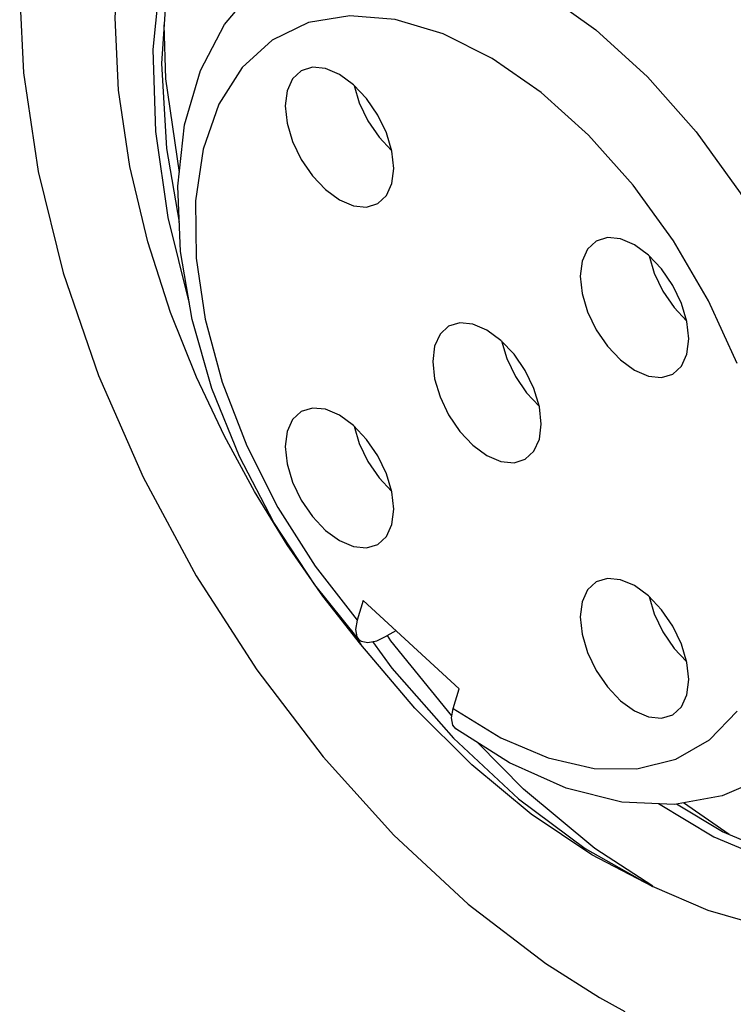
# Model space of a CAD drawing. Units: inches. Extents: x 0.7 to 21.3, y 0.5 to 16.
# Drawn here: x 16.7 to 17, y 3.5 to 3.8 of the extents above; entities that cross this region are included whole.
import ezdxf

# ---------------------------------------------------------------- set-up
doc = ezdxf.new("R2010")
doc.units = ezdxf.units.IN
doc.header["$LTSCALE"] = 1.21
doc.header["$MEASUREMENT"] = 0
doc.layers.get('0').update_dxf_attribs({"linetype": 'CONTINUOUS'})
doc.layers.add('AXIS', color=7, linetype='CONTINUOUS')

msp = doc.modelspace()

# ---------------------------------------------------------------- linework, layer by layer
at = {"color": 7, "linetype": 'CONTINUOUS'}
for p, q in [((16.74083, 3.84359), (16.74214, 3.81685)), ((16.85467, 3.62621), (16.84197, 3.6424)), ((16.85541, 3.64089), (16.85345, 3.63437)), ((16.88744, 3.61144), (16.85541, 3.64089)), ((16.85139, 3.63103), (16.85467, 3.62621)), ((16.86635, 3.63083), (16.86336, 3.62911)), ((16.85852, 3.6272), (16.86498, 3.61833)), ((16.88548, 3.60493), (16.88744, 3.61144)), ((16.97759, 3.56283), (16.96233, 3.57346)), ((16.86565, 3.56266), (16.89044, 3.53962)), ((16.93431, 3.50848), (16.94276, 3.50381))]:
    msp.add_line(p, q, dxfattribs=at)
for points in [[(16.84197, 3.6424), (16.83007, 3.65949), (16.81913, 3.67723), (16.80912, 3.69566), (16.79982, 3.71536), (16.79119, 3.73693), (16.78357, 3.76054), (16.77757, 3.78563), (16.77381, 3.81115), (16.77266, 3.83521), (16.77398, 3.85719), (16.77763, 3.87723), (16.78356, 3.89538), (16.79168, 3.91129), (16.80184, 3.92477)], [(16.83372, 3.92464), (16.82949, 3.92201), (16.8147, 3.90934), (16.80262, 3.8928), (16.79359, 3.87283), (16.7878, 3.85), (16.7853, 3.82469), (16.78613, 3.79733), (16.79026, 3.76866), (16.7974, 3.74)], [(16.83381, 3.9245), (16.83024, 3.9222), (16.81553, 3.90867), (16.80375, 3.89125), (16.79515, 3.87034), (16.7899, 3.8464), (16.78812, 3.81997), (16.78982, 3.79163), (16.79408, 3.76704)], [(16.83191, 3.85461), (16.83344, 3.85546), (16.84734, 3.86056), (16.86289, 3.86196), (16.87968, 3.85962), (16.89727, 3.8536), (16.91521, 3.84407), (16.93303, 3.83126), (16.95027, 3.81551), (16.96648, 3.79724), (16.98124, 3.77691), (16.99416, 3.75506)], [(16.85383, 3.628), (16.83926, 3.64617), (16.82567, 3.66694), (16.81415, 3.68891), (16.80495, 3.71162), (16.79832, 3.73458), (16.79447, 3.75727), (16.7936, 3.77914), (16.79584, 3.79953), (16.80113, 3.81769), (16.80916, 3.83305), (16.81953, 3.84538), (16.83191, 3.85461)], [(16.98025, 3.71992), (16.97064, 3.74082), (16.95894, 3.76087), (16.94546, 3.77948), (16.93061, 3.79612), (16.91479, 3.81032), (16.89846, 3.82168), (16.88208, 3.82988), (16.86611, 3.83468), (16.85102, 3.83594), (16.83722, 3.83363), (16.82511, 3.82782), (16.81504, 3.81867), (16.80728, 3.80644), (16.80206, 3.79148), (16.79953, 3.77421), (16.79976, 3.75512), (16.80275, 3.73476), (16.8084, 3.7137), (16.81656, 3.69254)], [(16.7941, 3.78367), (16.78956, 3.81491), (16.78899, 3.83294)], [(16.74214, 3.81685), (16.74702, 3.78398), (16.75539, 3.75015), (16.76712, 3.71598), (16.78199, 3.68207), (16.79973, 3.64908), (16.81992, 3.61774), (16.84208, 3.58874), (16.86565, 3.56266)], [(17.07668, 3.75517), (17.08508, 3.73123), (17.09159, 3.70748), (17.09603, 3.68494), (17.09853, 3.6638), (17.09925, 3.64339), (17.09805, 3.62317), (17.09448, 3.60281), (17.08803, 3.58313), (17.07891, 3.56599), (17.06748, 3.55208), (17.05398, 3.54148), (17.03883, 3.53433), (17.02278, 3.53063), (17.00611, 3.53002), (16.9887, 3.53232), (16.97056, 3.5375), (16.95197, 3.5455)], [(16.81656, 3.69254), (16.82699, 3.67188), (16.83941, 3.6523), (16.85345, 3.63437)], [(16.85345, 3.63437), (16.85289, 3.63122), (16.85332, 3.62877), (16.85383, 3.628)], [(16.85383, 3.628), (16.85471, 3.62731), (16.85696, 3.62687), (16.85995, 3.6275), (16.86336, 3.62911)], [(16.88504, 3.60246), (16.86466, 3.62748), (16.8635, 3.6292)], [(16.95197, 3.5455), (16.93173, 3.55604), (16.91152, 3.56964), (16.89172, 3.58607), (16.87265, 3.60504), (16.85467, 3.62621)], [(16.86498, 3.61833), (16.88551, 3.59499), (16.9072, 3.57479), (16.92953, 3.55817), (16.95197, 3.5455)], [(16.88634, 3.59811), (16.88535, 3.59932), (16.88492, 3.60177), (16.88548, 3.60493)], [(16.88548, 3.60493), (16.9014, 3.59511), (16.9172, 3.58837), (16.93245, 3.58489), (16.94674, 3.58476), (16.95969, 3.58797), (16.97096, 3.59446), (16.98025, 3.60402)], [(16.98939, 3.58184), (16.97521, 3.57574), (16.95928, 3.57291), (16.94177, 3.57368), (16.92317, 3.57832), (16.90422, 3.58676), (16.88634, 3.59811)], [(16.95205, 3.54562), (16.9327, 3.55823), (16.90893, 3.57794), (16.89369, 3.59344)], [(16.95395, 3.57315), (16.97241, 3.56209), (16.99439, 3.55285), (17.0155, 3.54792), (17.0354, 3.54738), (17.05371, 3.5513), (17.06487, 3.55643)], [(17.06474, 3.55672), (17.05655, 3.55295), (17.03843, 3.54908), (17.01847, 3.54961), (16.99732, 3.55454), (16.97534, 3.56378), (16.95991, 3.57302)], [(16.89044, 3.53962), (16.91634, 3.51982), (16.93431, 3.50848)]]:
    msp.add_lwpolyline(points, dxfattribs=at)
at = {"layer": 'AXIS', "color": 7, "linetype": 'CONTINUOUS'}
for points in [[(16.83472, 3.81759), (16.83184, 3.81492), (16.83004, 3.81093), (16.82942, 3.80587)], [(16.86561, 3.78498), (16.86499, 3.79074), (16.86319, 3.79683), (16.86031, 3.80282), (16.85656, 3.8083), (16.8522, 3.81291), (16.84752, 3.81632), (16.84283, 3.81831), (16.83847, 3.81875), (16.83472, 3.81759)], [(16.85238, 3.81271), (16.85412, 3.80689), (16.85699, 3.8009), (16.86074, 3.79541), (16.86492, 3.791)], [(16.82942, 3.80587), (16.83004, 3.80011), (16.83184, 3.79403), (16.83472, 3.78804), (16.83847, 3.78256), (16.84283, 3.77795), (16.84752, 3.77453), (16.8522, 3.77254), (16.85656, 3.77211), (16.86031, 3.77327)], [(16.86031, 3.77327), (16.86319, 3.77593), (16.86499, 3.77993), (16.86561, 3.78498)], [(16.93315, 3.76077), (16.93027, 3.7581), (16.92846, 3.7541), (16.92785, 3.74905)], [(16.96404, 3.72816), (16.96342, 3.73392), (16.96161, 3.74), (16.95874, 3.74599), (16.95499, 3.75147), (16.95062, 3.75608), (16.94594, 3.7595), (16.94126, 3.76149), (16.93689, 3.76192), (16.93315, 3.76077)], [(16.95081, 3.75589), (16.95254, 3.75006), (16.95542, 3.74407), (16.95916, 3.73859), (16.96334, 3.73418)], [(16.92785, 3.74905), (16.92846, 3.74329), (16.93027, 3.7372), (16.93315, 3.73122), (16.93689, 3.72573), (16.94126, 3.72112), (16.94594, 3.71771), (16.95062, 3.71572), (16.95499, 3.71528), (16.95874, 3.71644)], [(16.88393, 3.73235), (16.88106, 3.72968), (16.87925, 3.72569), (16.87863, 3.72064)], [(16.91482, 3.69974), (16.91421, 3.70551), (16.9124, 3.71159), (16.90952, 3.71758), (16.90578, 3.72306), (16.90141, 3.72767), (16.89673, 3.73108), (16.89205, 3.73308), (16.88768, 3.73351), (16.88393, 3.73235)], [(16.9016, 3.72747), (16.90333, 3.72165), (16.9062, 3.71566), (16.90995, 3.71018), (16.91413, 3.70576)], [(16.95874, 3.71644), (16.96161, 3.71911), (16.96342, 3.7231), (16.96404, 3.72816)], [(16.87863, 3.72064), (16.87925, 3.71487), (16.88106, 3.70879), (16.88393, 3.7028), (16.88768, 3.69732), (16.89205, 3.69271), (16.89673, 3.68929), (16.90141, 3.6873), (16.90578, 3.68687), (16.90952, 3.68803)], [(16.86561, 3.67133), (16.86499, 3.67709), (16.86319, 3.68318), (16.86031, 3.68916), (16.85656, 3.69465), (16.8522, 3.69925), (16.84752, 3.70267), (16.84283, 3.70466), (16.83847, 3.70509), (16.83472, 3.70394)], [(16.83472, 3.70394), (16.83184, 3.70127), (16.83004, 3.69727), (16.82942, 3.69222)], [(16.85238, 3.69906), (16.85412, 3.69323), (16.85699, 3.68725), (16.86074, 3.68176), (16.86492, 3.67735)], [(16.90952, 3.68803), (16.9124, 3.69069), (16.91421, 3.69469), (16.91482, 3.69974)], [(16.82942, 3.69222), (16.83004, 3.68646), (16.83184, 3.68038), (16.83472, 3.67439), (16.83847, 3.6689), (16.84283, 3.6643), (16.84752, 3.66088), (16.8522, 3.65889), (16.85656, 3.65846), (16.86031, 3.65961)], [(16.86031, 3.65961), (16.86319, 3.66228), (16.86499, 3.66628), (16.86561, 3.67133)], [(16.93315, 3.64711), (16.93027, 3.64445), (16.92846, 3.64045), (16.92785, 3.6354)], [(16.96404, 3.6145), (16.96342, 3.62027), (16.96161, 3.62635), (16.95874, 3.63234), (16.95499, 3.63782), (16.95062, 3.64243), (16.94594, 3.64585), (16.94126, 3.64784), (16.93689, 3.64827), (16.93315, 3.64711)], [(16.95081, 3.64223), (16.95254, 3.63641), (16.95542, 3.63042), (16.95916, 3.62494), (16.96334, 3.62053)], [(16.92785, 3.6354), (16.92846, 3.62963), (16.93027, 3.62355), (16.93315, 3.61756), (16.93689, 3.61208), (16.94126, 3.60747), (16.94594, 3.60406), (16.95062, 3.60206), (16.95499, 3.60163), (16.95874, 3.60279)], [(16.95874, 3.60279), (16.96161, 3.60546), (16.96342, 3.60945), (16.96404, 3.6145)]]:
    msp.add_lwpolyline(points, dxfattribs=at)

doc.saveas('drawing.dxf')
